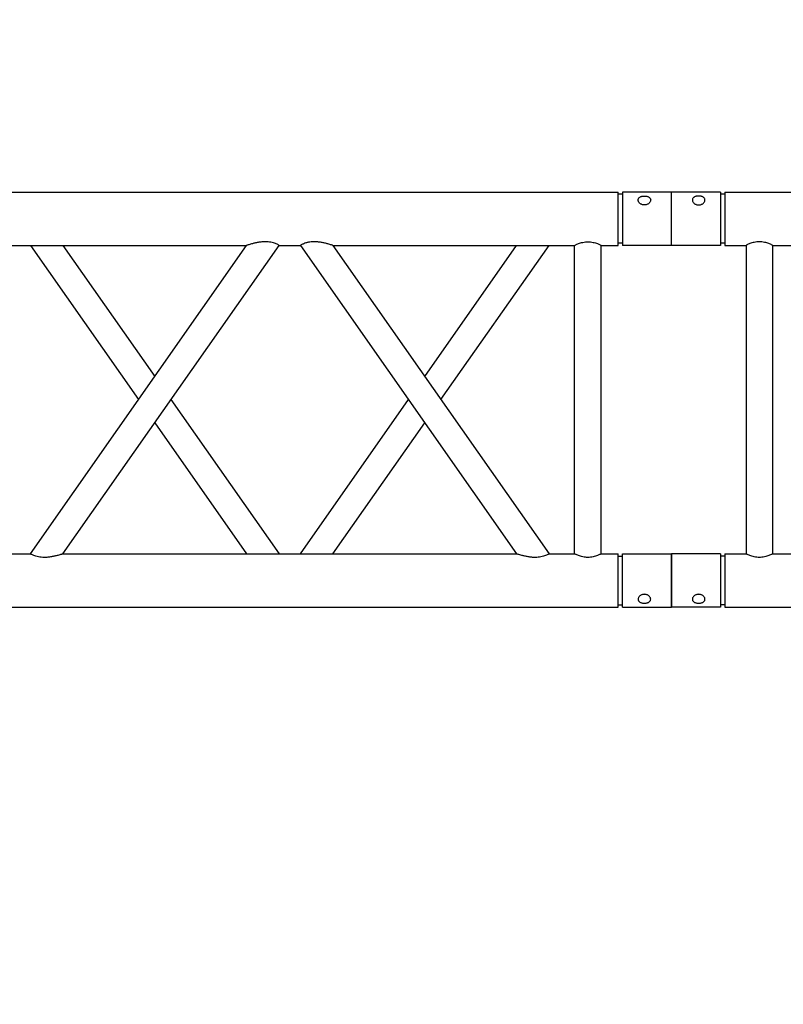
# Model space of a CAD drawing. Units: millimetres. Extents: x -825 to 6027, y 555 to 6949.
# Drawn here: x 2702 to 2774, y 6058 to 6150 of the extents above; entities that cross this region are included whole.
import ezdxf

# ---------------------------------------------------------------- set-up
doc = ezdxf.new("R2010")
doc.units = ezdxf.units.MM
doc.layers.add('GrandTheatre_Gallery Rear Stage 6F', color=252, linetype='Continuous')
doc.layers.add('GrandTheatre_Rear Stage Truss', color=4, linetype='Continuous')

# ---------------------------------------------------------------- blocks, each defined once
blk = doc.blocks.new('GT大劇院_上舞台空間6F工作廊道')
at = {"layer": 'GrandTheatre_Gallery Rear Stage 6F'}
h = blk.add_hatch(dxfattribs=at)
h.set_pattern_fill('GRATE', color=256, scale=10)
h.set_pattern_definition([(0, (-0.0001, 2752.443), (0, 7.9375), []), (90, (-0.0001, 2752.443), (-31.75, 2e-15), [])])
h.paths.add_polyline_path([(-1152.12, 2311.5), (-1225, 2311.5), (-1225, 2181.5), (1225, 2181.5), (1225, 2311.5), (1129, 2311.5), (1129, 3417.5), (1215, 3417.5), (1215, 3517.5), (1130, 3517.5), (1130, 3477.5), (-1130, 3477.5), (-1130, 3517.5), (-1215, 3517.5), (-1215, 3417.5), (-1153.008, 3417.5)])
h.paths.add_polyline_path([(-1023, 3417.5), (999, 3417.5), (999, 2311.5), (-1023, 2311.5)], flags=16)
h.paths.add_polyline_path([(-1013, 3407.5), (989, 3407.5), (989, 2321.5), (-1013, 2321.5)], flags=0)
blk = doc.blocks.new('GT大劇院_39cm truss_3m')
at = {"extrusion": (0, 1, -2.22045e-16)}
for p, q in [((50, 3000), (0, 3000)), ((0, 3000), (0, 2954)), ((50, 3000), (0, 3000)), ((0, 3000), (0, 2954)), ((50, 3000), (50, 2954)), ((50, 3000), (50, 2954)), ((340, 3000), (390, 3000)), ((340, 2954), (340, 3000)), ((340, 3000), (390, 3000)), ((340, 2954), (340, 3000)), ((390, 2954), (390, 3000)), ((390, 2954), (390, 3000)), ((0, 2954), (50, 2954)), ((0, 2954), (50, 2954)), ((2, 2954), (2, 2950)), ((2, 2954), (2, 2950)), ((48, 2954), (48, 2950)), ((48, 2954), (48, 2950)), ((390, 2954), (340, 2954)), ((390, 2954), (340, 2954)), ((342, 2950), (342, 2954)), ((342, 2950), (342, 2954)), ((388, 2950), (388, 2954)), ((388, 2950), (388, 2954)), ((50, 2950), (0, 2950)), ((0, 50), (0, 2950)), ((50, 2950), (0, 2950)), ((0, 50), (0, 2950)), ((50, 2934), (50, 2950)), ((50, 2934), (50, 2950)), ((390, 2950), (340, 2950)), ((340, 2934), (340, 2950)), ((390, 2950), (340, 2950)), ((340, 2934), (340, 2950)), ((390, 50), (390, 2950)), ((390, 50), (390, 2950)), ((340, 2934), (50, 2934)), ((340, 2934), (50, 2934)), ((340, 2909), (50, 2909)), ((50, 2681.89), (50, 2909)), ((340, 2909), (50, 2909)), ((50, 2681.89), (50, 2909)), ((340, 2885), (340, 2909)), ((340, 2885), (340, 2909)), ((195, 2783.44), (50, 2885)), ((50, 2681.89), (340, 2885)), ((195, 2783.44), (50, 2885)), ((50, 2681.89), (340, 2885)), ((173.21, 2768.18), (50, 2854.48)), ((50, 2651.36), (340, 2854.48)), ((173.21, 2768.18), (50, 2854.48)), ((50, 2651.36), (340, 2854.48)), ((340, 2428.25), (340, 2854.48)), ((340, 2428.25), (340, 2854.48)), ((340, 2681.89), (216.79, 2768.18)), ((340, 2681.89), (216.79, 2768.18)), ((340, 2651.36), (195, 2752.92)), ((340, 2651.36), (195, 2752.92)), ((50, 2651.36), (50, 2651.36)), ((50, 2631.36), (50, 2651.36)), ((50, 2651.36), (50, 2651.36)), ((50, 2631.36), (50, 2651.36)), ((340, 2651.36), (340, 2651.36)), ((340, 2651.36), (340, 2651.36)), ((50, 2631.36), (50, 2631.36)), ((340, 2428.25), (50, 2631.36)), ((50, 2631.36), (50, 2631.36)), ((340, 2428.25), (50, 2631.36)), ((195, 2529.81), (340, 2631.36)), ((195, 2529.81), (340, 2631.36)), ((340, 2631.36), (340, 2631.36)), ((340, 2631.36), (340, 2631.36)), ((340, 2397.73), (50, 2600.84)), ((50, 2174.61), (50, 2600.84)), ((340, 2397.73), (50, 2600.84)), ((50, 2174.61), (50, 2600.84)), ((216.79, 2514.55), (340, 2600.84)), ((216.79, 2514.55), (340, 2600.84)), ((50, 2428.25), (173.21, 2514.55)), ((50, 2428.25), (173.21, 2514.55)), ((50, 2397.73), (195, 2499.28)), ((50, 2397.73), (195, 2499.28)), ((340, 2377.73), (340, 2397.73)), ((340, 2377.73), (340, 2397.73)), ((340, 95), (340, 318.11)), ((340, 95), (340, 318.11)), ((50, 95), (50, 115)), ((50, 95), (50, 115)), ((50, 95), (340, 95)), ((50, 95), (340, 95)), ((50, 70), (340, 70)), ((50, 50), (50, 70)), ((50, 70), (340, 70)), ((50, 50), (50, 70)), ((340, 50), (340, 70)), ((340, 50), (340, 70)), ((0, 50), (50, 50)), ((0, 50), (50, 50)), ((2, 50), (2, 46)), ((2, 50), (2, 46)), ((48, 50), (48, 46)), ((48, 50), (48, 46)), ((340, 50), (390, 50)), ((340, 50), (390, 50)), ((342, 50), (342, 46)), ((342, 50), (342, 46)), ((388, 50), (388, 46)), ((388, 50), (388, 46)), ((0, 46), (50, 46)), ((0, 46), (0, 0)), ((0, 46), (50, 46)), ((0, 46), (0, 0)), ((50, 46), (50, 0)), ((50, 46), (50, 0)), ((340, 46), (347.32, 46)), ((340, 46), (340, 0)), ((340, 46), (347.32, 46)), ((340, 46), (340, 0)), ((347.32, 46), (390, 46)), ((347.32, 46), (390, 46)), ((390, 46), (390, 0)), ((390, 46), (390, 0)), ((50, 0), (0, 0)), ((50, 0), (0, 0)), ((347.32, 0), (340, 0)), ((347.32, 0), (340, 0)), ((390, 0), (347.32, 0)), ((390, 0), (347.32, 0))]:
    blk.add_line(p, q, dxfattribs=at)
for points, knots in [([(12, 2974.5), (12, 2974.87), (11.97, 2975.26), (11.84, 2976.02), (11.74, 2976.4), (11.48, 2977.13), (11.32, 2977.48), (10.95, 2978.13), (10.75, 2978.42), (10.31, 2978.95), (10.07, 2979.19), (9.55, 2979.63), (9.28, 2979.82), (8.72, 2980.12), (8.43, 2980.23), (7.86, 2980.38), (7.59, 2980.42), (7.06, 2980.42), (6.79, 2980.38), (6.28, 2980.23), (6.03, 2980.12), (5.56, 2979.82), (5.34, 2979.63), (4.94, 2979.19), (4.77, 2978.95), (4.46, 2978.42), (4.32, 2978.13), (4.07, 2977.48), (3.97, 2977.13), (3.8, 2976.4), (3.74, 2976.02), (3.66, 2975.26), (3.64, 2974.87), (3.64, 2974.13), (3.66, 2973.74), (3.74, 2972.98), (3.8, 2972.6), (3.97, 2971.87), (4.07, 2971.52), (4.32, 2970.87), (4.46, 2970.58), (4.77, 2970.05), (4.94, 2969.81), (5.34, 2969.37), (5.56, 2969.18), (6.03, 2968.88), (6.28, 2968.77), (6.79, 2968.62), (7.06, 2968.58), (7.59, 2968.58), (7.86, 2968.62), (8.43, 2968.77), (8.72, 2968.88), (9.28, 2969.18), (9.55, 2969.37), (10.07, 2969.81), (10.31, 2970.05), (10.75, 2970.58), (10.95, 2970.87), (11.32, 2971.52), (11.48, 2971.87), (11.74, 2972.6), (11.84, 2972.98), (11.97, 2973.74), (12, 2974.13), (12, 2974.5)], [0, 0, 0, 0, 1.118803, 1.118803, 2.237606, 2.237606, 3.356409, 3.356409, 4.475212, 4.475212, 5.594209, 5.594209, 6.713207, 6.713207, 7.832205, 7.832205, 8.951203, 8.951203, 10.0702, 10.0702, 11.189198, 11.189198, 12.308196, 12.308196, 13.427194, 13.427194, 14.545997, 14.545997, 15.664799, 15.664799, 16.783602, 16.783602, 17.902405, 17.902405, 19.021208, 19.021208, 20.140011, 20.140011, 21.258814, 21.258814, 22.377617, 22.377617, 23.496615, 23.496615, 24.615613, 24.615613, 25.73461, 25.73461, 26.853608, 26.853608, 27.972606, 27.972606, 29.091604, 29.091604, 30.210601, 30.210601, 31.329599, 31.329599, 32.448402, 32.448402, 33.567205, 33.567205, 34.686008, 34.686008, 35.804811, 35.804811, 35.804811, 35.804811]), ([(12, 2974.5), (12, 2974.87), (11.97, 2975.26), (11.84, 2976.02), (11.74, 2976.4), (11.48, 2977.13), (11.32, 2977.48), (10.95, 2978.13), (10.75, 2978.42), (10.31, 2978.95), (10.07, 2979.19), (9.55, 2979.63), (9.28, 2979.82), (8.72, 2980.12), (8.43, 2980.23), (7.86, 2980.38), (7.59, 2980.42), (7.06, 2980.42), (6.79, 2980.38), (6.28, 2980.23), (6.03, 2980.12), (5.56, 2979.82), (5.34, 2979.63), (4.94, 2979.19), (4.77, 2978.95), (4.46, 2978.42), (4.32, 2978.13), (4.07, 2977.48), (3.97, 2977.13), (3.8, 2976.4), (3.74, 2976.02), (3.66, 2975.26), (3.64, 2974.87), (3.64, 2974.13), (3.66, 2973.74), (3.74, 2972.98), (3.8, 2972.6), (3.97, 2971.87), (4.07, 2971.52), (4.32, 2970.87), (4.46, 2970.58), (4.77, 2970.05), (4.94, 2969.81), (5.34, 2969.37), (5.56, 2969.18), (6.03, 2968.88), (6.28, 2968.77), (6.79, 2968.62), (7.06, 2968.58), (7.59, 2968.58), (7.86, 2968.62), (8.43, 2968.77), (8.72, 2968.88), (9.28, 2969.18), (9.55, 2969.37), (10.07, 2969.81), (10.31, 2970.05), (10.75, 2970.58), (10.95, 2970.87), (11.32, 2971.52), (11.48, 2971.87), (11.74, 2972.6), (11.84, 2972.98), (11.97, 2973.74), (12, 2974.13), (12, 2974.5)], [0, 0, 0, 0, 1.118803, 1.118803, 2.237606, 2.237606, 3.356409, 3.356409, 4.475212, 4.475212, 5.594209, 5.594209, 6.713207, 6.713207, 7.832205, 7.832205, 8.951203, 8.951203, 10.0702, 10.0702, 11.189198, 11.189198, 12.308196, 12.308196, 13.427194, 13.427194, 14.545997, 14.545997, 15.664799, 15.664799, 16.783602, 16.783602, 17.902405, 17.902405, 19.021208, 19.021208, 20.140011, 20.140011, 21.258814, 21.258814, 22.377617, 22.377617, 23.496615, 23.496615, 24.615613, 24.615613, 25.73461, 25.73461, 26.853608, 26.853608, 27.972606, 27.972606, 29.091604, 29.091604, 30.210601, 30.210601, 31.329599, 31.329599, 32.448402, 32.448402, 33.567205, 33.567205, 34.686008, 34.686008, 35.804811, 35.804811, 35.804811, 35.804811]), ([(378, 2974.5), (378, 2974.87), (378.03, 2975.26), (378.16, 2976.02), (378.26, 2976.4), (378.52, 2977.13), (378.68, 2977.48), (379.05, 2978.13), (379.25, 2978.42), (379.69, 2978.95), (379.93, 2979.19), (380.45, 2979.63), (380.72, 2979.82), (381.28, 2980.12), (381.57, 2980.23), (382.14, 2980.38), (382.41, 2980.42), (382.94, 2980.42), (383.21, 2980.38), (383.72, 2980.23), (383.97, 2980.12), (384.44, 2979.82), (384.66, 2979.63), (385.06, 2979.19), (385.23, 2978.95), (385.54, 2978.42), (385.68, 2978.13), (385.93, 2977.48), (386.03, 2977.13), (386.2, 2976.4), (386.26, 2976.02), (386.34, 2975.26), (386.36, 2974.87), (386.36, 2974.13), (386.34, 2973.74), (386.26, 2972.98), (386.2, 2972.6), (386.03, 2971.87), (385.93, 2971.52), (385.68, 2970.87), (385.54, 2970.58), (385.23, 2970.05), (385.06, 2969.81), (384.66, 2969.37), (384.44, 2969.18), (383.97, 2968.88), (383.72, 2968.77), (383.21, 2968.62), (382.94, 2968.58), (382.41, 2968.58), (382.14, 2968.62), (381.57, 2968.77), (381.28, 2968.88), (380.72, 2969.18), (380.45, 2969.37), (379.93, 2969.81), (379.69, 2970.05), (379.25, 2970.58), (379.05, 2970.87), (378.68, 2971.52), (378.52, 2971.87), (378.26, 2972.6), (378.16, 2972.98), (378.03, 2973.74), (378, 2974.13), (378, 2974.5)], [0, 0, 0, 0, 1.118803, 1.118803, 2.237606, 2.237606, 3.356409, 3.356409, 4.475212, 4.475212, 5.594209, 5.594209, 6.713207, 6.713207, 7.832205, 7.832205, 8.951203, 8.951203, 10.0702, 10.0702, 11.189198, 11.189198, 12.308196, 12.308196, 13.427194, 13.427194, 14.545997, 14.545997, 15.664799, 15.664799, 16.783602, 16.783602, 17.902405, 17.902405, 19.021208, 19.021208, 20.140011, 20.140011, 21.258814, 21.258814, 22.377617, 22.377617, 23.496615, 23.496615, 24.615613, 24.615613, 25.73461, 25.73461, 26.853608, 26.853608, 27.972606, 27.972606, 29.091604, 29.091604, 30.210601, 30.210601, 31.329599, 31.329599, 32.448402, 32.448402, 33.567205, 33.567205, 34.686008, 34.686008, 35.804811, 35.804811, 35.804811, 35.804811]), ([(378, 2974.5), (378, 2974.87), (378.03, 2975.26), (378.16, 2976.02), (378.26, 2976.4), (378.52, 2977.13), (378.68, 2977.48), (379.05, 2978.13), (379.25, 2978.42), (379.69, 2978.95), (379.93, 2979.19), (380.45, 2979.63), (380.72, 2979.82), (381.28, 2980.12), (381.57, 2980.23), (382.14, 2980.38), (382.41, 2980.42), (382.94, 2980.42), (383.21, 2980.38), (383.72, 2980.23), (383.97, 2980.12), (384.44, 2979.82), (384.66, 2979.63), (385.06, 2979.19), (385.23, 2978.95), (385.54, 2978.42), (385.68, 2978.13), (385.93, 2977.48), (386.03, 2977.13), (386.2, 2976.4), (386.26, 2976.02), (386.34, 2975.26), (386.36, 2974.87), (386.36, 2974.13), (386.34, 2973.74), (386.26, 2972.98), (386.2, 2972.6), (386.03, 2971.87), (385.93, 2971.52), (385.68, 2970.87), (385.54, 2970.58), (385.23, 2970.05), (385.06, 2969.81), (384.66, 2969.37), (384.44, 2969.18), (383.97, 2968.88), (383.72, 2968.77), (383.21, 2968.62), (382.94, 2968.58), (382.41, 2968.58), (382.14, 2968.62), (381.57, 2968.77), (381.28, 2968.88), (380.72, 2969.18), (380.45, 2969.37), (379.93, 2969.81), (379.69, 2970.05), (379.25, 2970.58), (379.05, 2970.87), (378.68, 2971.52), (378.52, 2971.87), (378.26, 2972.6), (378.16, 2972.98), (378.03, 2973.74), (378, 2974.13), (378, 2974.5)], [0, 0, 0, 0, 1.118803, 1.118803, 2.237606, 2.237606, 3.356409, 3.356409, 4.475212, 4.475212, 5.594209, 5.594209, 6.713207, 6.713207, 7.832205, 7.832205, 8.951203, 8.951203, 10.0702, 10.0702, 11.189198, 11.189198, 12.308196, 12.308196, 13.427194, 13.427194, 14.545997, 14.545997, 15.664799, 15.664799, 16.783602, 16.783602, 17.902405, 17.902405, 19.021208, 19.021208, 20.140011, 20.140011, 21.258814, 21.258814, 22.377617, 22.377617, 23.496615, 23.496615, 24.615613, 24.615613, 25.73461, 25.73461, 26.853608, 26.853608, 27.972606, 27.972606, 29.091604, 29.091604, 30.210601, 30.210601, 31.329599, 31.329599, 32.448402, 32.448402, 33.567205, 33.567205, 34.686008, 34.686008, 35.804811, 35.804811, 35.804811, 35.804811]), ([(50, 2909), (50, 2909), (49.96, 2909.08), (49.8, 2909.4), (49.68, 2909.65), (49.38, 2910.29), (49.2, 2910.69), (48.8, 2911.6), (48.59, 2912.11), (48.18, 2913.21), (47.96, 2913.83), (47.55, 2915.18), (47.35, 2915.91), (47.01, 2917.44), (46.88, 2918.25), (46.7, 2919.87), (46.65, 2920.7), (46.65, 2922.3), (46.7, 2923.13), (46.88, 2924.75), (47.01, 2925.56), (47.35, 2927.09), (47.55, 2927.82), (47.96, 2929.17), (48.18, 2929.79), (48.59, 2930.89), (48.8, 2931.4), (49.2, 2932.31), (49.38, 2932.71), (49.68, 2933.35), (49.8, 2933.6), (49.96, 2933.92), (50, 2934), (50, 2934)], [19.219528, 19.219528, 19.219528, 19.219528, 21.61869, 21.61869, 24.017851, 24.017851, 26.417013, 26.417013, 28.816175, 28.816175, 31.221895, 31.221895, 33.627615, 33.627615, 36.033335, 36.033335, 38.439055, 38.439055, 40.844775, 40.844775, 43.250495, 43.250495, 45.656215, 45.656215, 48.061935, 48.061935, 50.461097, 50.461097, 52.860259, 52.860259, 55.259421, 55.259421, 57.658583, 57.658583, 57.658583, 57.658583]), ([(50, 2909), (50, 2909), (49.96, 2909.08), (49.8, 2909.4), (49.68, 2909.65), (49.38, 2910.29), (49.2, 2910.69), (48.8, 2911.6), (48.59, 2912.11), (48.18, 2913.21), (47.96, 2913.83), (47.55, 2915.18), (47.35, 2915.91), (47.01, 2917.44), (46.88, 2918.25), (46.7, 2919.87), (46.65, 2920.7), (46.65, 2922.3), (46.7, 2923.13), (46.88, 2924.75), (47.01, 2925.56), (47.35, 2927.09), (47.55, 2927.82), (47.96, 2929.17), (48.18, 2929.79), (48.59, 2930.89), (48.8, 2931.4), (49.2, 2932.31), (49.38, 2932.71), (49.68, 2933.35), (49.8, 2933.6), (49.96, 2933.92), (50, 2934), (50, 2934)], [19.219528, 19.219528, 19.219528, 19.219528, 21.61869, 21.61869, 24.017851, 24.017851, 26.417013, 26.417013, 28.816175, 28.816175, 31.221895, 31.221895, 33.627615, 33.627615, 36.033335, 36.033335, 38.439055, 38.439055, 40.844775, 40.844775, 43.250495, 43.250495, 45.656215, 45.656215, 48.061935, 48.061935, 50.461097, 50.461097, 52.860259, 52.860259, 55.259421, 55.259421, 57.658583, 57.658583, 57.658583, 57.658583]), ([(340, 2934), (340, 2934), (340.04, 2933.92), (340.2, 2933.6), (340.32, 2933.35), (340.62, 2932.71), (340.8, 2932.31), (341.2, 2931.4), (341.41, 2930.89), (341.82, 2929.79), (342.04, 2929.17), (342.45, 2927.82), (342.65, 2927.09), (342.99, 2925.56), (343.12, 2924.75), (343.3, 2923.13), (343.35, 2922.3), (343.35, 2921.5), (343.35, 2920.7), (343.3, 2919.87), (343.12, 2918.25), (342.99, 2917.44), (342.65, 2915.91), (342.45, 2915.18), (342.04, 2913.83), (341.82, 2913.21), (341.41, 2912.11), (341.2, 2911.6), (340.8, 2910.69), (340.62, 2910.29), (340.32, 2909.65), (340.2, 2909.4), (340.04, 2909.08), (340, 2909), (340, 2909)], [57.658583, 57.658583, 57.658583, 57.658583, 60.057745, 60.057745, 62.456907, 62.456907, 64.856069, 64.856069, 67.25523, 67.25523, 69.66095, 69.66095, 72.06667, 72.06667, 74.47239, 74.47239, 76.87811, 76.87811, 76.87811, 79.28383, 79.28383, 81.68955, 81.68955, 84.09527, 84.09527, 86.50099, 86.50099, 88.900152, 88.900152, 91.299314, 91.299314, 93.698476, 93.698476, 96.097638, 96.097638, 96.097638, 96.097638]), ([(340, 2934), (340, 2934), (340.04, 2933.92), (340.2, 2933.6), (340.32, 2933.35), (340.62, 2932.71), (340.8, 2932.31), (341.2, 2931.4), (341.41, 2930.89), (341.82, 2929.79), (342.04, 2929.17), (342.45, 2927.82), (342.65, 2927.09), (342.99, 2925.56), (343.12, 2924.75), (343.3, 2923.13), (343.35, 2922.3), (343.35, 2921.5), (343.35, 2920.7), (343.3, 2919.87), (343.12, 2918.25), (342.99, 2917.44), (342.65, 2915.91), (342.45, 2915.18), (342.04, 2913.83), (341.82, 2913.21), (341.41, 2912.11), (341.2, 2911.6), (340.8, 2910.69), (340.62, 2910.29), (340.32, 2909.65), (340.2, 2909.4), (340.04, 2909.08), (340, 2909), (340, 2909)], [57.658583, 57.658583, 57.658583, 57.658583, 60.057745, 60.057745, 62.456907, 62.456907, 64.856069, 64.856069, 67.25523, 67.25523, 69.66095, 69.66095, 72.06667, 72.06667, 74.47239, 74.47239, 76.87811, 76.87811, 76.87811, 79.28383, 79.28383, 81.68955, 81.68955, 84.09527, 84.09527, 86.50099, 86.50099, 88.900152, 88.900152, 91.299314, 91.299314, 93.698476, 93.698476, 96.097638, 96.097638, 96.097638, 96.097638]), ([(340, 2885), (340, 2885), (340.04, 2884.93), (340.2, 2884.66), (340.31, 2884.44), (340.62, 2883.87), (340.8, 2883.51), (341.19, 2882.67), (341.41, 2882.19), (341.84, 2881.09), (342.08, 2880.43), (342.51, 2878.97), (342.71, 2878.17), (343.03, 2876.5), (343.16, 2875.61), (343.31, 2873.84), (343.35, 2872.94), (343.35, 2870.98), (343.29, 2869.83), (343.08, 2867.55), (342.92, 2866.4), (342.54, 2864.18), (342.32, 2863.1), (341.87, 2861.06), (341.63, 2860.1), (341.23, 2858.61), (341.06, 2857.99), (340.73, 2856.84), (340.57, 2856.31), (340.3, 2855.43), (340.19, 2855.08), (340.04, 2854.6), (340, 2854.48), (340, 2854.48)], [19.778795, 19.778795, 19.778795, 19.778795, 22.143262, 22.143262, 24.507729, 24.507729, 26.872196, 26.872196, 29.236663, 29.236663, 31.816895, 31.816895, 34.397127, 34.397127, 36.977359, 36.977359, 39.55759, 39.55759, 42.883507, 42.883507, 46.209424, 46.209424, 49.535341, 49.535341, 52.861258, 52.861258, 55.288259, 55.288259, 57.71526, 57.71526, 60.142261, 60.142261, 62.569262, 62.569262, 62.569262, 62.569262]), ([(340, 2885), (340, 2885), (340.04, 2884.93), (340.2, 2884.66), (340.31, 2884.44), (340.62, 2883.87), (340.8, 2883.51), (341.19, 2882.67), (341.41, 2882.19), (341.84, 2881.09), (342.08, 2880.43), (342.51, 2878.97), (342.71, 2878.17), (343.03, 2876.5), (343.16, 2875.61), (343.31, 2873.84), (343.35, 2872.94), (343.35, 2870.98), (343.29, 2869.83), (343.08, 2867.55), (342.92, 2866.4), (342.54, 2864.18), (342.32, 2863.1), (341.87, 2861.06), (341.63, 2860.1), (341.23, 2858.61), (341.06, 2857.99), (340.73, 2856.84), (340.57, 2856.31), (340.3, 2855.43), (340.19, 2855.08), (340.04, 2854.6), (340, 2854.48), (340, 2854.48)], [19.778795, 19.778795, 19.778795, 19.778795, 22.143262, 22.143262, 24.507729, 24.507729, 26.872196, 26.872196, 29.236663, 29.236663, 31.816895, 31.816895, 34.397127, 34.397127, 36.977359, 36.977359, 39.55759, 39.55759, 42.883507, 42.883507, 46.209424, 46.209424, 49.535341, 49.535341, 52.861258, 52.861258, 55.288259, 55.288259, 57.71526, 57.71526, 60.142261, 60.142261, 62.569262, 62.569262, 62.569262, 62.569262]), ([(50, 2681.89), (50, 2681.89), (49.96, 2681.76), (49.81, 2681.28), (49.7, 2680.93), (49.43, 2680.05), (49.27, 2679.53), (48.94, 2678.38), (48.77, 2677.75), (48.37, 2676.26), (48.13, 2675.3), (47.68, 2673.27), (47.46, 2672.19), (47.08, 2669.96), (46.92, 2668.82), (46.71, 2666.53), (46.65, 2665.39), (46.65, 2663.41), (46.69, 2662.51), (46.85, 2660.72), (46.97, 2659.83), (47.22, 2658.57), (47.31, 2658.16), (47.51, 2657.36), (47.61, 2656.98), (47.94, 2655.88), (48.18, 2655.22), (48.61, 2654.13), (48.82, 2653.66), (49.21, 2652.83), (49.39, 2652.47), (49.69, 2651.91), (49.81, 2651.7), (49.96, 2651.44), (49.99, 2651.37), (50, 2651.36)], [108.59361, 108.59361, 108.59361, 108.59361, 111.020611, 111.020611, 113.447612, 113.447612, 115.874613, 115.874613, 118.301614, 118.301614, 121.627531, 121.627531, 124.953448, 124.953448, 128.279365, 128.279365, 131.605282, 131.605282, 134.205813, 134.205813, 136.806344, 136.806344, 138.10661, 138.10661, 139.406875, 139.406875, 142.007407, 142.007407, 144.3517, 144.3517, 146.695993, 146.695993, 149.040286, 149.040286, 151.185182, 151.185182, 151.185182, 151.185182]), ([(50, 2681.89), (50, 2681.89), (49.96, 2681.76), (49.81, 2681.28), (49.7, 2680.93), (49.43, 2680.05), (49.27, 2679.53), (48.94, 2678.38), (48.77, 2677.75), (48.37, 2676.26), (48.13, 2675.3), (47.68, 2673.27), (47.46, 2672.19), (47.08, 2669.96), (46.92, 2668.82), (46.71, 2666.53), (46.65, 2665.39), (46.65, 2663.41), (46.69, 2662.51), (46.85, 2660.72), (46.97, 2659.83), (47.22, 2658.57), (47.31, 2658.16), (47.51, 2657.36), (47.61, 2656.98), (47.94, 2655.88), (48.18, 2655.22), (48.61, 2654.13), (48.82, 2653.66), (49.21, 2652.83), (49.39, 2652.47), (49.69, 2651.91), (49.81, 2651.7), (49.96, 2651.44), (49.99, 2651.37), (50, 2651.36)], [108.59361, 108.59361, 108.59361, 108.59361, 111.020611, 111.020611, 113.447612, 113.447612, 115.874613, 115.874613, 118.301614, 118.301614, 121.627531, 121.627531, 124.953448, 124.953448, 128.279365, 128.279365, 131.605282, 131.605282, 134.205813, 134.205813, 136.806344, 136.806344, 138.10661, 138.10661, 139.406875, 139.406875, 142.007407, 142.007407, 144.3517, 144.3517, 146.695993, 146.695993, 149.040286, 149.040286, 151.185182, 151.185182, 151.185182, 151.185182]), ([(50, 2631.36), (49.99, 2631.35), (49.96, 2631.29), (49.8, 2631.02), (49.69, 2630.81), (49.38, 2630.24), (49.2, 2629.88), (48.81, 2629.03), (48.59, 2628.55), (48.16, 2627.45), (47.92, 2626.79), (47.49, 2625.34), (47.29, 2624.54), (46.97, 2622.86), (46.84, 2621.98), (46.69, 2620.2), (46.65, 2619.31), (46.65, 2618.45), (46.65, 2617.34), (46.71, 2616.2), (46.92, 2613.91), (47.08, 2612.77), (47.46, 2610.54), (47.68, 2609.46), (48.13, 2607.42), (48.37, 2606.47), (48.77, 2604.97), (48.94, 2604.35), (49.27, 2603.2), (49.43, 2602.68), (49.7, 2601.8), (49.81, 2601.45), (49.96, 2600.97), (50, 2600.84), (50, 2600.84)], [66.001546, 66.001546, 66.001546, 66.001546, 68.166605, 68.166605, 70.531072, 70.531072, 72.895539, 72.895539, 75.260006, 75.260006, 77.840238, 77.840238, 80.42047, 80.42047, 83.000701, 83.000701, 85.580933, 85.580933, 85.580933, 88.90685, 88.90685, 92.232767, 92.232767, 95.558684, 95.558684, 98.884601, 98.884601, 101.311602, 101.311602, 103.738603, 103.738603, 106.165604, 106.165604, 108.592605, 108.592605, 108.592605, 108.592605]), ([(50, 2631.36), (49.99, 2631.35), (49.96, 2631.29), (49.8, 2631.02), (49.69, 2630.81), (49.38, 2630.24), (49.2, 2629.88), (48.81, 2629.03), (48.59, 2628.55), (48.16, 2627.45), (47.92, 2626.79), (47.49, 2625.34), (47.29, 2624.54), (46.97, 2622.86), (46.84, 2621.98), (46.69, 2620.2), (46.65, 2619.31), (46.65, 2618.45), (46.65, 2617.34), (46.71, 2616.2), (46.92, 2613.91), (47.08, 2612.77), (47.46, 2610.54), (47.68, 2609.46), (48.13, 2607.42), (48.37, 2606.47), (48.77, 2604.97), (48.94, 2604.35), (49.27, 2603.2), (49.43, 2602.68), (49.7, 2601.8), (49.81, 2601.45), (49.96, 2600.97), (50, 2600.84), (50, 2600.84)], [66.001546, 66.001546, 66.001546, 66.001546, 68.166605, 68.166605, 70.531072, 70.531072, 72.895539, 72.895539, 75.260006, 75.260006, 77.840238, 77.840238, 80.42047, 80.42047, 83.000701, 83.000701, 85.580933, 85.580933, 85.580933, 88.90685, 88.90685, 92.232767, 92.232767, 95.558684, 95.558684, 98.884601, 98.884601, 101.311602, 101.311602, 103.738603, 103.738603, 106.165604, 106.165604, 108.592605, 108.592605, 108.592605, 108.592605]), ([(340, 2428.25), (340, 2428.25), (340.04, 2428.12), (340.19, 2427.65), (340.3, 2427.29), (340.57, 2426.42), (340.73, 2425.89), (341.06, 2424.74), (341.23, 2424.12), (341.63, 2422.62), (341.87, 2421.67), (342.32, 2419.63), (342.54, 2418.55), (342.92, 2416.33), (343.08, 2415.18), (343.29, 2412.89), (343.35, 2411.75), (343.35, 2410.64)], [62.569262, 62.569262, 62.569262, 62.569262, 64.996263, 64.996263, 67.423264, 67.423264, 69.850265, 69.850265, 72.277266, 72.277266, 75.603182, 75.603182, 78.929099, 78.929099, 82.255016, 82.255016, 85.580933, 85.580933, 85.580933, 85.580933]), ([(340, 2428.25), (340, 2428.25), (340.04, 2428.12), (340.19, 2427.65), (340.3, 2427.29), (340.57, 2426.42), (340.73, 2425.89), (341.06, 2424.74), (341.23, 2424.12), (341.63, 2422.62), (341.87, 2421.67), (342.32, 2419.63), (342.54, 2418.55), (342.92, 2416.33), (343.08, 2415.18), (343.29, 2412.89), (343.35, 2411.75), (343.35, 2410.64)], [62.569262, 62.569262, 62.569262, 62.569262, 64.996263, 64.996263, 67.423264, 67.423264, 69.850265, 69.850265, 72.277266, 72.277266, 75.603182, 75.603182, 78.929099, 78.929099, 82.255016, 82.255016, 85.580933, 85.580933, 85.580933, 85.580933]), ([(343.35, 2410.64), (343.35, 2409.78), (343.31, 2408.89), (343.16, 2407.11), (343.03, 2406.23), (342.71, 2404.55), (342.51, 2403.75), (342.08, 2402.3), (341.84, 2401.64), (341.41, 2400.54), (341.19, 2400.06), (340.8, 2399.21), (340.62, 2398.86), (340.31, 2398.29), (340.2, 2398.07), (340.04, 2397.79), (340, 2397.73), (340, 2397.73)], [0, 0, 0, 0, 2.580232, 2.580232, 5.160463, 5.160463, 7.740695, 7.740695, 10.320927, 10.320927, 12.685394, 12.685394, 15.049861, 15.049861, 17.414328, 17.414328, 19.778795, 19.778795, 19.778795, 19.778795]), ([(343.35, 2410.64), (343.35, 2409.78), (343.31, 2408.89), (343.16, 2407.11), (343.03, 2406.23), (342.71, 2404.55), (342.51, 2403.75), (342.08, 2402.3), (341.84, 2401.64), (341.41, 2400.54), (341.19, 2400.06), (340.8, 2399.21), (340.62, 2398.86), (340.31, 2398.29), (340.2, 2398.07), (340.04, 2397.79), (340, 2397.73), (340, 2397.73)], [0, 0, 0, 0, 2.580232, 2.580232, 5.160463, 5.160463, 7.740695, 7.740695, 10.320927, 10.320927, 12.685394, 12.685394, 15.049861, 15.049861, 17.414328, 17.414328, 19.778795, 19.778795, 19.778795, 19.778795]), ([(50, 95), (50, 95), (49.96, 94.92), (49.8, 94.6), (49.68, 94.35), (49.38, 93.71), (49.2, 93.31), (48.8, 92.4), (48.59, 91.89), (48.18, 90.79), (47.96, 90.17), (47.55, 88.82), (47.35, 88.09), (47.01, 86.56), (46.88, 85.75), (46.7, 84.13), (46.65, 83.3), (46.65, 81.7), (46.7, 80.87), (46.88, 79.25), (47.01, 78.44), (47.35, 76.91), (47.55, 76.18), (47.96, 74.83), (48.18, 74.21), (48.59, 73.11), (48.8, 72.6), (49.2, 71.69), (49.38, 71.29), (49.68, 70.65), (49.8, 70.4), (49.96, 70.08), (50, 70), (50, 70)], [19.219528, 19.219528, 19.219528, 19.219528, 21.61869, 21.61869, 24.017851, 24.017851, 26.417013, 26.417013, 28.816175, 28.816175, 31.221895, 31.221895, 33.627615, 33.627615, 36.033335, 36.033335, 38.439055, 38.439055, 40.844775, 40.844775, 43.250495, 43.250495, 45.656215, 45.656215, 48.061935, 48.061935, 50.461097, 50.461097, 52.860259, 52.860259, 55.259421, 55.259421, 57.658583, 57.658583, 57.658583, 57.658583]), ([(50, 95), (50, 95), (49.96, 94.92), (49.8, 94.6), (49.68, 94.35), (49.38, 93.71), (49.2, 93.31), (48.8, 92.4), (48.59, 91.89), (48.18, 90.79), (47.96, 90.17), (47.55, 88.82), (47.35, 88.09), (47.01, 86.56), (46.88, 85.75), (46.7, 84.13), (46.65, 83.3), (46.65, 81.7), (46.7, 80.87), (46.88, 79.25), (47.01, 78.44), (47.35, 76.91), (47.55, 76.18), (47.96, 74.83), (48.18, 74.21), (48.59, 73.11), (48.8, 72.6), (49.2, 71.69), (49.38, 71.29), (49.68, 70.65), (49.8, 70.4), (49.96, 70.08), (50, 70), (50, 70)], [19.219528, 19.219528, 19.219528, 19.219528, 21.61869, 21.61869, 24.017851, 24.017851, 26.417013, 26.417013, 28.816175, 28.816175, 31.221895, 31.221895, 33.627615, 33.627615, 36.033335, 36.033335, 38.439055, 38.439055, 40.844775, 40.844775, 43.250495, 43.250495, 45.656215, 45.656215, 48.061935, 48.061935, 50.461097, 50.461097, 52.860259, 52.860259, 55.259421, 55.259421, 57.658583, 57.658583, 57.658583, 57.658583]), ([(340, 95), (340, 95), (340.04, 94.92), (340.2, 94.6), (340.32, 94.35), (340.62, 93.71), (340.8, 93.31), (341.2, 92.4), (341.41, 91.89), (341.82, 90.79), (342.04, 90.17), (342.45, 88.82), (342.65, 88.09), (342.99, 86.56), (343.12, 85.75), (343.3, 84.13), (343.35, 83.3), (343.35, 81.7), (343.3, 80.87), (343.12, 79.25), (342.99, 78.44), (342.65, 76.91), (342.45, 76.18), (342.04, 74.83), (341.82, 74.21), (341.41, 73.11), (341.2, 72.6), (340.8, 71.69), (340.62, 71.29), (340.32, 70.65), (340.2, 70.4), (340.04, 70.08), (340, 70), (340, 70)], [19.219528, 19.219528, 19.219528, 19.219528, 21.61869, 21.61869, 24.017851, 24.017851, 26.417013, 26.417013, 28.816175, 28.816175, 31.221895, 31.221895, 33.627615, 33.627615, 36.033335, 36.033335, 38.439055, 38.439055, 40.844775, 40.844775, 43.250495, 43.250495, 45.656215, 45.656215, 48.061935, 48.061935, 50.461097, 50.461097, 52.860259, 52.860259, 55.259421, 55.259421, 57.658583, 57.658583, 57.658583, 57.658583]), ([(340, 95), (340, 95), (340.04, 94.92), (340.2, 94.6), (340.32, 94.35), (340.62, 93.71), (340.8, 93.31), (341.2, 92.4), (341.41, 91.89), (341.82, 90.79), (342.04, 90.17), (342.45, 88.82), (342.65, 88.09), (342.99, 86.56), (343.12, 85.75), (343.3, 84.13), (343.35, 83.3), (343.35, 81.7), (343.3, 80.87), (343.12, 79.25), (342.99, 78.44), (342.65, 76.91), (342.45, 76.18), (342.04, 74.83), (341.82, 74.21), (341.41, 73.11), (341.2, 72.6), (340.8, 71.69), (340.62, 71.29), (340.32, 70.65), (340.2, 70.4), (340.04, 70.08), (340, 70), (340, 70)], [19.219528, 19.219528, 19.219528, 19.219528, 21.61869, 21.61869, 24.017851, 24.017851, 26.417013, 26.417013, 28.816175, 28.816175, 31.221895, 31.221895, 33.627615, 33.627615, 36.033335, 36.033335, 38.439055, 38.439055, 40.844775, 40.844775, 43.250495, 43.250495, 45.656215, 45.656215, 48.061935, 48.061935, 50.461097, 50.461097, 52.860259, 52.860259, 55.259421, 55.259421, 57.658583, 57.658583, 57.658583, 57.658583]), ([(12, 25.5), (12, 25.13), (11.97, 24.74), (11.84, 23.98), (11.74, 23.6), (11.48, 22.87), (11.32, 22.52), (10.95, 21.87), (10.75, 21.58), (10.31, 21.05), (10.07, 20.81), (9.55, 20.37), (9.28, 20.18), (8.72, 19.88), (8.43, 19.77), (7.86, 19.62), (7.59, 19.58), (7.06, 19.58), (6.79, 19.62), (6.28, 19.77), (6.03, 19.88), (5.56, 20.18), (5.34, 20.37), (4.94, 20.81), (4.77, 21.05), (4.46, 21.58), (4.32, 21.87), (4.07, 22.52), (3.97, 22.87), (3.8, 23.6), (3.74, 23.98), (3.66, 24.74), (3.64, 25.13), (3.64, 25.87), (3.66, 26.26), (3.74, 27.02), (3.8, 27.4), (3.97, 28.13), (4.07, 28.48), (4.32, 29.13), (4.46, 29.42), (4.77, 29.95), (4.94, 30.19), (5.34, 30.63), (5.56, 30.82), (6.03, 31.12), (6.28, 31.23), (6.79, 31.38), (7.06, 31.42), (7.59, 31.42), (7.86, 31.38), (8.43, 31.23), (8.72, 31.12), (9.28, 30.82), (9.55, 30.63), (10.07, 30.19), (10.31, 29.95), (10.75, 29.42), (10.95, 29.13), (11.32, 28.48), (11.48, 28.13), (11.74, 27.4), (11.84, 27.02), (11.97, 26.26), (12, 25.87), (12, 25.5)], [0, 0, 0, 0, 1.118803, 1.118803, 2.237606, 2.237606, 3.356409, 3.356409, 4.475212, 4.475212, 5.594209, 5.594209, 6.713207, 6.713207, 7.832205, 7.832205, 8.951203, 8.951203, 10.0702, 10.0702, 11.189198, 11.189198, 12.308196, 12.308196, 13.427194, 13.427194, 14.545997, 14.545997, 15.664799, 15.664799, 16.783602, 16.783602, 17.902405, 17.902405, 19.021208, 19.021208, 20.140011, 20.140011, 21.258814, 21.258814, 22.377617, 22.377617, 23.496615, 23.496615, 24.615613, 24.615613, 25.73461, 25.73461, 26.853608, 26.853608, 27.972606, 27.972606, 29.091604, 29.091604, 30.210601, 30.210601, 31.329599, 31.329599, 32.448402, 32.448402, 33.567205, 33.567205, 34.686008, 34.686008, 35.804811, 35.804811, 35.804811, 35.804811]), ([(12, 25.5), (12, 25.13), (11.97, 24.74), (11.84, 23.98), (11.74, 23.6), (11.48, 22.87), (11.32, 22.52), (10.95, 21.87), (10.75, 21.58), (10.31, 21.05), (10.07, 20.81), (9.55, 20.37), (9.28, 20.18), (8.72, 19.88), (8.43, 19.77), (7.86, 19.62), (7.59, 19.58), (7.06, 19.58), (6.79, 19.62), (6.28, 19.77), (6.03, 19.88), (5.56, 20.18), (5.34, 20.37), (4.94, 20.81), (4.77, 21.05), (4.46, 21.58), (4.32, 21.87), (4.07, 22.52), (3.97, 22.87), (3.8, 23.6), (3.74, 23.98), (3.66, 24.74), (3.64, 25.13), (3.64, 25.87), (3.66, 26.26), (3.74, 27.02), (3.8, 27.4), (3.97, 28.13), (4.07, 28.48), (4.32, 29.13), (4.46, 29.42), (4.77, 29.95), (4.94, 30.19), (5.34, 30.63), (5.56, 30.82), (6.03, 31.12), (6.28, 31.23), (6.79, 31.38), (7.06, 31.42), (7.59, 31.42), (7.86, 31.38), (8.43, 31.23), (8.72, 31.12), (9.28, 30.82), (9.55, 30.63), (10.07, 30.19), (10.31, 29.95), (10.75, 29.42), (10.95, 29.13), (11.32, 28.48), (11.48, 28.13), (11.74, 27.4), (11.84, 27.02), (11.97, 26.26), (12, 25.87), (12, 25.5)], [0, 0, 0, 0, 1.118803, 1.118803, 2.237606, 2.237606, 3.356409, 3.356409, 4.475212, 4.475212, 5.594209, 5.594209, 6.713207, 6.713207, 7.832205, 7.832205, 8.951203, 8.951203, 10.0702, 10.0702, 11.189198, 11.189198, 12.308196, 12.308196, 13.427194, 13.427194, 14.545997, 14.545997, 15.664799, 15.664799, 16.783602, 16.783602, 17.902405, 17.902405, 19.021208, 19.021208, 20.140011, 20.140011, 21.258814, 21.258814, 22.377617, 22.377617, 23.496615, 23.496615, 24.615613, 24.615613, 25.73461, 25.73461, 26.853608, 26.853608, 27.972606, 27.972606, 29.091604, 29.091604, 30.210601, 30.210601, 31.329599, 31.329599, 32.448402, 32.448402, 33.567205, 33.567205, 34.686008, 34.686008, 35.804811, 35.804811, 35.804811, 35.804811]), ([(386.36, 25.5), (386.36, 25.13), (386.34, 24.74), (386.26, 23.98), (386.2, 23.6), (386.03, 22.87), (385.93, 22.52), (385.68, 21.87), (385.54, 21.58), (385.23, 21.05), (385.06, 20.81), (384.66, 20.37), (384.44, 20.18), (383.97, 19.88), (383.72, 19.77), (383.21, 19.62), (382.94, 19.58), (382.41, 19.58), (382.14, 19.62), (381.57, 19.77), (381.28, 19.88), (380.72, 20.18), (380.45, 20.37), (379.93, 20.81), (379.69, 21.05), (379.25, 21.58), (379.05, 21.87), (378.68, 22.52), (378.52, 22.87), (378.26, 23.6), (378.16, 23.98), (378.03, 24.74), (378, 25.13), (378, 25.87), (378.03, 26.26), (378.16, 27.02), (378.26, 27.4), (378.52, 28.13), (378.68, 28.48), (379.05, 29.13), (379.25, 29.42), (379.69, 29.95), (379.93, 30.19), (380.45, 30.63), (380.72, 30.82), (381.28, 31.12), (381.57, 31.23), (382.14, 31.38), (382.41, 31.42), (382.94, 31.42), (383.21, 31.38), (383.72, 31.23), (383.97, 31.12), (384.44, 30.82), (384.66, 30.63), (385.06, 30.19), (385.23, 29.95), (385.54, 29.42), (385.68, 29.13), (385.93, 28.48), (386.03, 28.13), (386.2, 27.4), (386.26, 27.02), (386.34, 26.26), (386.36, 25.87), (386.36, 25.5)], [0, 0, 0, 0, 1.118803, 1.118803, 2.237606, 2.237606, 3.356409, 3.356409, 4.475212, 4.475212, 5.594209, 5.594209, 6.713207, 6.713207, 7.832205, 7.832205, 8.951203, 8.951203, 10.0702, 10.0702, 11.189198, 11.189198, 12.308196, 12.308196, 13.427194, 13.427194, 14.545997, 14.545997, 15.664799, 15.664799, 16.783602, 16.783602, 17.902405, 17.902405, 19.021208, 19.021208, 20.140011, 20.140011, 21.258814, 21.258814, 22.377617, 22.377617, 23.496615, 23.496615, 24.615613, 24.615613, 25.73461, 25.73461, 26.853608, 26.853608, 27.972606, 27.972606, 29.091604, 29.091604, 30.210601, 30.210601, 31.329599, 31.329599, 32.448402, 32.448402, 33.567205, 33.567205, 34.686008, 34.686008, 35.804811, 35.804811, 35.804811, 35.804811]), ([(386.36, 25.5), (386.36, 25.13), (386.34, 24.74), (386.26, 23.98), (386.2, 23.6), (386.03, 22.87), (385.93, 22.52), (385.68, 21.87), (385.54, 21.58), (385.23, 21.05), (385.06, 20.81), (384.66, 20.37), (384.44, 20.18), (383.97, 19.88), (383.72, 19.77), (383.21, 19.62), (382.94, 19.58), (382.41, 19.58), (382.14, 19.62), (381.57, 19.77), (381.28, 19.88), (380.72, 20.18), (380.45, 20.37), (379.93, 20.81), (379.69, 21.05), (379.25, 21.58), (379.05, 21.87), (378.68, 22.52), (378.52, 22.87), (378.26, 23.6), (378.16, 23.98), (378.03, 24.74), (378, 25.13), (378, 25.87), (378.03, 26.26), (378.16, 27.02), (378.26, 27.4), (378.52, 28.13), (378.68, 28.48), (379.05, 29.13), (379.25, 29.42), (379.69, 29.95), (379.93, 30.19), (380.45, 30.63), (380.72, 30.82), (381.28, 31.12), (381.57, 31.23), (382.14, 31.38), (382.41, 31.42), (382.94, 31.42), (383.21, 31.38), (383.72, 31.23), (383.97, 31.12), (384.44, 30.82), (384.66, 30.63), (385.06, 30.19), (385.23, 29.95), (385.54, 29.42), (385.68, 29.13), (385.93, 28.48), (386.03, 28.13), (386.2, 27.4), (386.26, 27.02), (386.34, 26.26), (386.36, 25.87), (386.36, 25.5)], [0, 0, 0, 0, 1.118803, 1.118803, 2.237606, 2.237606, 3.356409, 3.356409, 4.475212, 4.475212, 5.594209, 5.594209, 6.713207, 6.713207, 7.832205, 7.832205, 8.951203, 8.951203, 10.0702, 10.0702, 11.189198, 11.189198, 12.308196, 12.308196, 13.427194, 13.427194, 14.545997, 14.545997, 15.664799, 15.664799, 16.783602, 16.783602, 17.902405, 17.902405, 19.021208, 19.021208, 20.140011, 20.140011, 21.258814, 21.258814, 22.377617, 22.377617, 23.496615, 23.496615, 24.615613, 24.615613, 25.73461, 25.73461, 26.853608, 26.853608, 27.972606, 27.972606, 29.091604, 29.091604, 30.210601, 30.210601, 31.329599, 31.329599, 32.448402, 32.448402, 33.567205, 33.567205, 34.686008, 34.686008, 35.804811, 35.804811, 35.804811, 35.804811])]:
    blk.add_open_spline(points, degree=3, knots=knots)
blk = doc.blocks.new('GT大劇院_上舞台空間TRUSS(平面)')
at = {"xscale": 0.1, "yscale": 0.1, "zscale": 0.1, "rotation": 270}
for p in [(-317, 2736.5), (-17, 2736.5)]:
    blk.add_blockref('GT大劇院_39cm truss_3m', p, dxfattribs=at)
at = {"layer": 'GrandTheatre_Rear Stage Truss', "xscale": 0.1, "yscale": 0.1, "zscale": 0.1, "rotation": 270}
for p in [(-317, 2736.5), (-17, 2736.5)]:
    blk.add_blockref('GT大劇院_39cm truss_3m', p, dxfattribs=at)

msp = doc.modelspace()

# ---------------------------------------------------------------- block references
at = {"layer": 'GrandTheatre_Gallery Rear Stage 6F'}
msp.add_blockref('GT大劇院_上舞台空間6F工作廊道', (2780.003, 3397.454), dxfattribs=at)
at = {"layer": 'GrandTheatre_Rear Stage Truss'}
msp.add_blockref('GT大劇院_上舞台空間TRUSS(平面)', (2780.003, 3397.454), dxfattribs=at)

doc.saveas('drawing.dxf')
